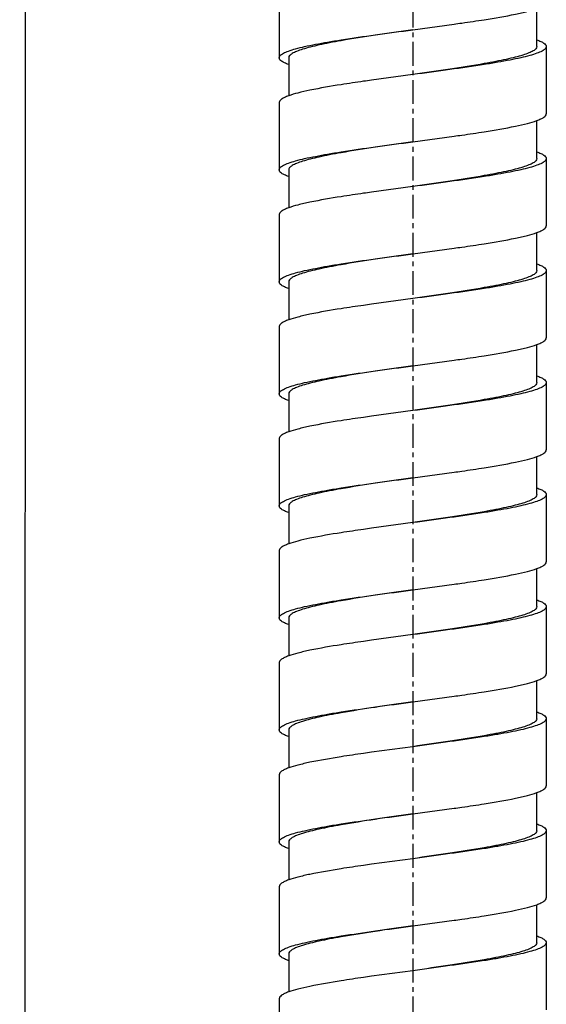
# Model space of a CAD drawing. Units: millimetres. Extents: x 72 to 1510, y -1791 to 838.
# Drawn here: x 557 to 585, y -678 to -627 of the extents above; entities that cross this region are included whole.
import ezdxf

# ---------------------------------------------------------------- set-up
doc = ezdxf.new("R2010")
doc.units = ezdxf.units.MM
doc.header["$MEASUREMENT"] = 0
doc.linetypes.add('CENTER', pattern=[2, 1.25, -0.25, 0.25, -0.25])
doc.layers.add('02__ASM_ALL_AXES', color=7, linetype='Continuous')

msp = doc.modelspace()

# ---------------------------------------------------------------- linework, layer by layer
at = {"color": 3}
msp.add_line((557.556, 597.601), (556.909, -1561.061), dxfattribs=at)
at = {"color": 7, "linetype": 'Continuous'}
for p, q in [((570.503, -625.204), (570.503, -628.724)), ((584.002, -628.137), (584.002, -626.145)), ((577.503, -627.257), (579.666, -626.964)), ((584.502, -628.137), (584.502, -631.657)), ((571.003, -628.724), (571.003, -630.715)), ((577.503, -629.604), (575.34, -629.897)), ((570.503, -631.07), (570.503, -634.59)), ((584.002, -634.003), (584.002, -632.012)), ((577.503, -633.123), (579.666, -632.83)), ((584.502, -634.003), (584.502, -637.523)), ((571.003, -634.59), (571.003, -636.582)), ((577.503, -635.47), (575.34, -635.763)), ((570.503, -636.936), (570.503, -640.456)), ((584.002, -639.87), (584.002, -637.878)), ((577.503, -638.99), (579.666, -638.696)), ((584.502, -639.87), (584.502, -643.389)), ((571.003, -640.456), (571.003, -642.448)), ((577.503, -641.336), (575.34, -641.629)), ((570.503, -642.803), (570.503, -646.322)), ((584.002, -645.736), (584.002, -643.744)), ((577.503, -644.856), (579.666, -644.563)), ((584.502, -645.736), (584.502, -649.256)), ((571.003, -646.322), (571.003, -648.314)), ((577.503, -647.202), (575.34, -647.496)), ((570.503, -648.669), (570.503, -652.189)), ((584.002, -651.602), (584.002, -649.61)), ((577.503, -650.722), (579.666, -650.429)), ((584.502, -651.602), (584.502, -655.122)), ((571.003, -652.189), (571.003, -654.18)), ((577.503, -653.069), (575.34, -653.362)), ((570.503, -654.535), (570.503, -658.055)), ((584.002, -657.468), (584.002, -655.477)), ((577.503, -656.588), (579.666, -656.295)), ((584.502, -657.468), (584.502, -660.988)), ((571.003, -658.055), (571.003, -660.047)), ((577.503, -658.935), (575.34, -659.228)), ((570.503, -660.401), (570.503, -663.921)), ((584.002, -663.335), (584.002, -661.343)), ((577.503, -662.455), (579.666, -662.161)), ((584.502, -663.335), (584.502, -666.854)), ((571.003, -663.921), (571.003, -665.913)), ((577.503, -664.801), (575.34, -665.094)), ((570.503, -666.268), (570.503, -669.788)), ((584.002, -669.201), (584.002, -667.209)), ((577.503, -668.321), (579.666, -668.028)), ((584.502, -669.201), (584.502, -672.721)), ((571.003, -669.788), (571.003, -671.779)), ((577.503, -670.667), (575.34, -670.961)), ((570.503, -672.134), (570.503, -675.654)), ((584.002, -675.067), (584.002, -673.076)), ((577.503, -674.187), (579.666, -673.894)), ((584.502, -675.067), (584.502, -678.587)), ((571.003, -675.654), (571.003, -677.645)), ((577.503, -676.534), (575.34, -676.827)), ((570.503, -678), (570.503, -681.52))]:
    msp.add_line(p, q, dxfattribs=at)
for points, knots in [([(581.253, -626.729), (581.8, -626.643), (582.559, -626.515), (583.474, -626.308), (583.844, -626.202), (584.003, -626.145)], [0, 0, 0, 0, 0.59055, 0.820409, 1, 1, 1, 1]), ([(579.666, -626.964), (579.804, -626.944), (580.333, -626.869), (580.862, -626.791), (581.253, -626.729)], [0, 0, 0, 0, 0.260428, 1, 1, 1, 1]), ([(573.753, -627.785), (574.351, -627.691), (575.6, -627.511), (576.852, -627.344), (577.503, -627.257)], [0, 0, 0, 0, 0.479705, 1, 1, 1, 1]), ([(577.503, -627.257), (576.847, -627.351), (575.595, -627.531), (574.345, -627.727), (573.753, -627.831)], [0, 0, 0, 0, 0.524075, 1, 1, 1, 1]), ([(570.503, -628.724), (570.503, -628.68), (570.546, -628.61), (570.632, -628.542), (570.776, -628.456), (571.024, -628.356), (571.398, -628.242), (571.868, -628.128), (572.426, -628.012), (573.064, -627.896), (573.515, -627.823), (573.753, -627.785)], [0, 0, 0, 0, 0.037616, 0.063838, 0.096408, 0.182058, 0.295783, 0.436482, 0.602291, 0.79109, 1, 1, 1, 1]), ([(573.753, -627.831), (573.55, -627.867), (573.166, -627.937), (572.625, -628.047), (572.152, -628.157), (571.755, -628.266), (571.44, -628.374), (571.231, -628.47), (571.111, -628.551), (571.037, -628.618), (571.003, -628.683), (571.003, -628.724)], [0, 0, 0, 0, 0.208322, 0.395941, 0.560463, 0.700041, 0.813059, 0.898859, 0.931972, 0.959137, 1, 1, 1, 1]), ([(584.003, -627.782), (584.076, -627.809), (584.206, -627.861), (584.386, -627.955), (584.502, -628.064), (584.502, -628.137)], [0, 0, 0, 0, 0.371048, 0.655425, 1, 1, 1, 1]), ([(584.502, -628.137), (584.502, -628.18), (584.459, -628.25), (584.373, -628.319), (584.23, -628.405), (583.982, -628.505), (583.607, -628.619), (583.137, -628.733), (582.579, -628.849), (581.942, -628.964), (581.49, -629.038), (581.253, -629.076)], [0, 0, 0, 0, 0.037616, 0.063838, 0.096408, 0.182058, 0.295783, 0.436482, 0.602291, 0.79109, 1, 1, 1, 1]), ([(584.002, -628.137), (584.002, -628.177), (583.968, -628.243), (583.895, -628.31), (583.775, -628.391), (583.566, -628.486), (583.25, -628.595), (582.853, -628.704), (582.381, -628.813), (581.839, -628.924), (581.455, -628.994), (581.253, -629.029)], [0, 0, 0, 0, 0.040863, 0.068028, 0.101141, 0.186941, 0.299959, 0.439537, 0.604059, 0.791678, 1, 1, 1, 1]), ([(571.003, -629.078), (570.929, -629.052), (570.799, -628.999), (570.619, -628.906), (570.503, -628.796), (570.503, -628.724)], [0, 0, 0, 0, 0.370929, 0.655752, 1, 1, 1, 1]), ([(581.253, -629.029), (580.66, -629.134), (579.41, -629.33), (578.159, -629.509), (577.503, -629.604)], [0, 0, 0, 0, 0.475925, 1, 1, 1, 1]), ([(581.253, -629.076), (580.655, -629.17), (579.405, -629.35), (578.154, -629.517), (577.503, -629.604)], [0, 0, 0, 0, 0.479705, 1, 1, 1, 1]), ([(575.34, -629.897), (575.202, -629.916), (574.672, -629.991), (574.143, -630.07), (573.753, -630.132)], [0, 0, 0, 0, 0.260428, 1, 1, 1, 1]), ([(573.753, -630.132), (573.206, -630.218), (572.446, -630.346), (571.531, -630.552), (571.161, -630.658), (571.003, -630.715)], [0, 0, 0, 0, 0.59055, 0.820409, 1, 1, 1, 1]), ([(571.003, -630.715), (570.929, -630.742), (570.799, -630.794), (570.62, -630.888), (570.503, -630.998), (570.503, -631.07)], [0, 0, 0, 0, 0.370714, 0.655161, 1, 1, 1, 1]), ([(584.003, -632.012), (584.076, -631.985), (584.206, -631.933), (584.386, -631.839), (584.502, -631.729), (584.502, -631.657)], [0, 0, 0, 0, 0.370712, 0.65516, 1, 1, 1, 1]), ([(581.253, -632.595), (581.8, -632.509), (582.559, -632.381), (583.474, -632.175), (583.844, -632.069), (584.003, -632.012)], [0, 0, 0, 0, 0.590554, 0.820412, 1, 1, 1, 1]), ([(579.666, -632.83), (579.804, -632.811), (580.333, -632.736), (580.862, -632.657), (581.253, -632.595)], [0, 0, 0, 0, 0.260422, 1, 1, 1, 1]), ([(573.753, -633.651), (574.351, -633.557), (575.6, -633.377), (576.852, -633.21), (577.503, -633.123)], [0, 0, 0, 0, 0.479693, 1, 1, 1, 1]), ([(577.503, -633.123), (576.847, -633.218), (575.595, -633.397), (574.346, -633.593), (573.753, -633.698)], [0, 0, 0, 0, 0.52408, 1, 1, 1, 1]), ([(570.503, -634.59), (570.503, -634.547), (570.546, -634.476), (570.632, -634.408), (570.776, -634.322), (571.024, -634.222), (571.398, -634.108), (571.868, -633.994), (572.426, -633.878), (573.064, -633.763), (573.515, -633.689), (573.753, -633.651)], [0, 0, 0, 0, 0.037616, 0.063838, 0.096408, 0.182057, 0.295781, 0.436479, 0.602288, 0.791088, 1, 1, 1, 1]), ([(573.753, -633.698), (573.55, -633.733), (573.166, -633.803), (572.625, -633.913), (572.152, -634.023), (571.755, -634.132), (571.44, -634.241), (571.231, -634.336), (571.111, -634.417), (571.037, -634.484), (571.003, -634.55), (571.003, -634.59)], [0, 0, 0, 0, 0.208324, 0.395945, 0.560467, 0.700043, 0.813061, 0.89886, 0.931974, 0.959138, 1, 1, 1, 1]), ([(584.003, -633.648), (584.076, -633.675), (584.206, -633.727), (584.386, -633.821), (584.502, -633.931), (584.502, -634.003)], [0, 0, 0, 0, 0.371048, 0.655425, 1, 1, 1, 1]), ([(584.502, -634.003), (584.502, -634.047), (584.459, -634.117), (584.373, -634.185), (584.23, -634.271), (583.982, -634.371), (583.607, -634.485), (583.137, -634.599), (582.579, -634.715), (581.942, -634.83), (581.49, -634.904), (581.253, -634.942)], [0, 0, 0, 0, 0.037616, 0.063838, 0.096408, 0.182057, 0.295781, 0.436479, 0.602288, 0.791088, 1, 1, 1, 1]), ([(584.002, -634.003), (584.002, -634.044), (583.968, -634.109), (583.895, -634.176), (583.775, -634.257), (583.566, -634.353), (583.25, -634.461), (582.853, -634.57), (582.381, -634.68), (581.839, -634.79), (581.455, -634.86), (581.253, -634.896)], [0, 0, 0, 0, 0.040862, 0.068026, 0.10114, 0.186939, 0.299957, 0.439533, 0.604055, 0.791676, 1, 1, 1, 1]), ([(571.003, -634.945), (570.929, -634.918), (570.799, -634.866), (570.619, -634.772), (570.503, -634.662), (570.503, -634.59)], [0, 0, 0, 0, 0.370929, 0.655752, 1, 1, 1, 1]), ([(581.253, -634.896), (580.66, -635), (579.41, -635.196), (578.159, -635.376), (577.503, -635.47)], [0, 0, 0, 0, 0.47592, 1, 1, 1, 1]), ([(581.253, -634.942), (580.655, -635.036), (579.405, -635.216), (578.154, -635.383), (577.503, -635.47)], [0, 0, 0, 0, 0.479693, 1, 1, 1, 1]), ([(575.34, -635.763), (575.202, -635.783), (574.672, -635.858), (574.143, -635.936), (573.753, -635.998)], [0, 0, 0, 0, 0.260422, 1, 1, 1, 1]), ([(573.753, -635.998), (573.206, -636.084), (572.446, -636.212), (571.531, -636.418), (571.161, -636.525), (571.003, -636.582)], [0, 0, 0, 0, 0.590554, 0.820412, 1, 1, 1, 1]), ([(571.003, -636.582), (570.929, -636.608), (570.799, -636.66), (570.62, -636.754), (570.503, -636.864), (570.503, -636.936)], [0, 0, 0, 0, 0.370712, 0.65516, 1, 1, 1, 1]), ([(584.003, -637.878), (584.076, -637.851), (584.206, -637.799), (584.386, -637.705), (584.502, -637.596), (584.502, -637.523)], [0, 0, 0, 0, 0.370714, 0.655162, 1, 1, 1, 1]), ([(581.253, -638.462), (581.8, -638.375), (582.559, -638.248), (583.474, -638.041), (583.844, -637.935), (584.003, -637.878)], [0, 0, 0, 0, 0.59055, 0.820409, 1, 1, 1, 1]), ([(579.666, -638.696), (579.804, -638.677), (580.333, -638.602), (580.862, -638.523), (581.253, -638.462)], [0, 0, 0, 0, 0.260428, 1, 1, 1, 1]), ([(573.753, -639.518), (574.351, -639.423), (575.6, -639.243), (576.852, -639.076), (577.503, -638.99)], [0, 0, 0, 0, 0.479705, 1, 1, 1, 1]), ([(577.503, -638.99), (576.847, -639.084), (575.595, -639.264), (574.345, -639.46), (573.753, -639.564)], [0, 0, 0, 0, 0.524075, 1, 1, 1, 1]), ([(570.503, -640.456), (570.503, -640.413), (570.546, -640.343), (570.632, -640.274), (570.776, -640.189), (571.024, -640.089), (571.398, -639.975), (571.868, -639.86), (572.426, -639.745), (573.064, -639.629), (573.515, -639.555), (573.753, -639.518)], [0, 0, 0, 0, 0.037616, 0.063838, 0.096408, 0.182058, 0.295783, 0.436482, 0.602291, 0.79109, 1, 1, 1, 1]), ([(573.753, -639.564), (573.55, -639.599), (573.166, -639.67), (572.625, -639.78), (572.152, -639.89), (571.755, -639.999), (571.44, -640.107), (571.231, -640.202), (571.111, -640.284), (571.037, -640.35), (571.003, -640.416), (571.003, -640.456)], [0, 0, 0, 0, 0.208322, 0.395941, 0.560463, 0.700041, 0.813059, 0.898859, 0.931972, 0.959137, 1, 1, 1, 1]), ([(584.502, -639.87), (584.502, -639.913), (584.459, -639.983), (584.373, -640.051), (584.23, -640.137), (583.982, -640.237), (583.607, -640.351), (583.137, -640.466), (582.579, -640.581), (581.942, -640.697), (581.49, -640.771), (581.253, -640.808)], [0, 0, 0, 0, 0.037616, 0.063838, 0.096408, 0.182058, 0.295783, 0.436482, 0.602291, 0.79109, 1, 1, 1, 1]), ([(584.002, -639.87), (584.002, -639.91), (583.968, -639.975), (583.895, -640.042), (583.775, -640.123), (583.566, -640.219), (583.25, -640.327), (582.853, -640.436), (582.381, -640.546), (581.839, -640.656), (581.455, -640.726), (581.253, -640.762)], [0, 0, 0, 0, 0.040863, 0.068028, 0.101141, 0.186941, 0.299959, 0.439537, 0.604059, 0.791678, 1, 1, 1, 1]), ([(584.003, -639.515), (584.076, -639.541), (584.206, -639.594), (584.386, -639.687), (584.502, -639.797), (584.502, -639.87)], [0, 0, 0, 0, 0.371048, 0.655425, 1, 1, 1, 1]), ([(571.003, -640.811), (570.929, -640.785), (570.799, -640.732), (570.619, -640.638), (570.503, -640.529), (570.503, -640.456)], [0, 0, 0, 0, 0.370929, 0.655752, 1, 1, 1, 1]), ([(581.253, -640.762), (580.66, -640.866), (579.41, -641.062), (578.159, -641.242), (577.503, -641.336)], [0, 0, 0, 0, 0.475925, 1, 1, 1, 1]), ([(581.253, -640.808), (580.655, -640.903), (579.405, -641.082), (578.154, -641.249), (577.503, -641.336)], [0, 0, 0, 0, 0.479705, 1, 1, 1, 1]), ([(573.753, -641.864), (573.206, -641.95), (572.446, -642.078), (571.531, -642.285), (571.161, -642.391), (571.003, -642.448)], [0, 0, 0, 0, 0.59055, 0.820409, 1, 1, 1, 1]), ([(575.34, -641.629), (575.202, -641.649), (574.672, -641.724), (574.143, -641.802), (573.753, -641.864)], [0, 0, 0, 0, 0.260428, 1, 1, 1, 1]), ([(571.003, -642.448), (570.929, -642.474), (570.799, -642.527), (570.62, -642.621), (570.503, -642.73), (570.503, -642.803)], [0, 0, 0, 0, 0.370714, 0.655162, 1, 1, 1, 1]), ([(584.003, -643.744), (584.076, -643.718), (584.206, -643.665), (584.386, -643.571), (584.502, -643.462), (584.502, -643.389)], [0, 0, 0, 0, 0.370714, 0.655162, 1, 1, 1, 1]), ([(581.253, -644.328), (581.8, -644.242), (582.559, -644.114), (583.474, -643.907), (583.844, -643.801), (584.003, -643.744)], [0, 0, 0, 0, 0.59055, 0.820409, 1, 1, 1, 1]), ([(579.666, -644.563), (579.804, -644.543), (580.333, -644.468), (580.862, -644.39), (581.253, -644.328)], [0, 0, 0, 0, 0.260428, 1, 1, 1, 1]), ([(573.753, -645.384), (574.351, -645.289), (575.6, -645.11), (576.852, -644.943), (577.503, -644.856)], [0, 0, 0, 0, 0.479705, 1, 1, 1, 1]), ([(577.503, -644.856), (576.847, -644.95), (575.595, -645.13), (574.346, -645.326), (573.753, -645.43)], [0, 0, 0, 0, 0.524072, 1, 1, 1, 1]), ([(570.503, -646.322), (570.503, -646.279), (570.546, -646.209), (570.632, -646.141), (570.776, -646.055), (571.024, -645.955), (571.398, -645.841), (571.868, -645.726), (572.426, -645.611), (573.064, -645.495), (573.515, -645.421), (573.753, -645.384)], [0, 0, 0, 0, 0.037616, 0.063838, 0.096408, 0.182058, 0.295783, 0.436482, 0.602291, 0.79109, 1, 1, 1, 1]), ([(573.753, -645.43), (573.55, -645.466), (573.166, -645.536), (572.625, -645.646), (572.152, -645.756), (571.755, -645.865), (571.44, -645.973), (571.231, -646.069), (571.111, -646.15), (571.037, -646.217), (571.003, -646.282), (571.003, -646.322)], [0, 0, 0, 0, 0.208322, 0.395941, 0.560463, 0.700041, 0.81306, 0.89886, 0.931973, 0.959138, 1, 1, 1, 1]), ([(584.003, -645.381), (584.076, -645.407), (584.206, -645.46), (584.386, -645.554), (584.502, -645.663), (584.502, -645.736)], [0, 0, 0, 0, 0.371048, 0.655425, 1, 1, 1, 1]), ([(584.502, -645.736), (584.502, -645.779), (584.459, -645.849), (584.373, -645.918), (584.23, -646.003), (583.982, -646.103), (583.607, -646.217), (583.137, -646.332), (582.579, -646.447), (581.942, -646.563), (581.49, -646.637), (581.253, -646.674)], [0, 0, 0, 0, 0.037616, 0.063838, 0.096408, 0.182058, 0.295783, 0.436482, 0.602291, 0.79109, 1, 1, 1, 1]), ([(584.002, -645.736), (584.002, -645.776), (583.968, -645.842), (583.895, -645.908), (583.775, -645.99), (583.566, -646.085), (583.25, -646.193), (582.853, -646.302), (582.381, -646.412), (581.839, -646.522), (581.455, -646.593), (581.253, -646.628)], [0, 0, 0, 0, 0.040862, 0.068027, 0.10114, 0.18694, 0.299959, 0.439537, 0.604059, 0.791678, 1, 1, 1, 1]), ([(571.003, -646.677), (570.929, -646.651), (570.799, -646.598), (570.619, -646.505), (570.503, -646.395), (570.503, -646.322)], [0, 0, 0, 0, 0.370929, 0.655752, 1, 1, 1, 1]), ([(581.253, -646.628), (580.66, -646.732), (579.41, -646.928), (578.159, -647.108), (577.503, -647.202)], [0, 0, 0, 0, 0.475928, 1, 1, 1, 1]), ([(581.253, -646.674), (580.655, -646.769), (579.405, -646.949), (578.154, -647.116), (577.503, -647.202)], [0, 0, 0, 0, 0.479705, 1, 1, 1, 1]), ([(575.34, -647.496), (575.202, -647.515), (574.672, -647.59), (574.143, -647.669), (573.753, -647.73)], [0, 0, 0, 0, 0.260428, 1, 1, 1, 1]), ([(573.753, -647.73), (573.206, -647.817), (572.446, -647.944), (571.531, -648.151), (571.161, -648.257), (571.003, -648.314)], [0, 0, 0, 0, 0.59055, 0.820409, 1, 1, 1, 1]), ([(571.003, -648.314), (570.929, -648.341), (570.799, -648.393), (570.62, -648.487), (570.503, -648.596), (570.503, -648.669)], [0, 0, 0, 0, 0.370714, 0.655162, 1, 1, 1, 1]), ([(581.253, -650.194), (581.8, -650.108), (582.559, -649.98), (583.474, -649.774), (583.844, -649.667), (584.003, -649.61)], [0, 0, 0, 0, 0.59055, 0.820409, 1, 1, 1, 1]), ([(584.003, -649.61), (584.076, -649.584), (584.206, -649.532), (584.386, -649.438), (584.502, -649.328), (584.502, -649.256)], [0, 0, 0, 0, 0.370714, 0.655161, 1, 1, 1, 1]), ([(579.666, -650.429), (579.804, -650.409), (580.333, -650.334), (580.862, -650.256), (581.253, -650.194)], [0, 0, 0, 0, 0.260428, 1, 1, 1, 1]), ([(573.753, -651.25), (574.351, -651.156), (575.6, -650.976), (576.852, -650.809), (577.503, -650.722)], [0, 0, 0, 0, 0.479705, 1, 1, 1, 1]), ([(577.503, -650.722), (576.847, -650.816), (575.595, -650.996), (574.345, -651.192), (573.753, -651.296)], [0, 0, 0, 0, 0.524075, 1, 1, 1, 1]), ([(570.503, -652.189), (570.503, -652.145), (570.546, -652.075), (570.632, -652.007), (570.776, -651.921), (571.024, -651.821), (571.398, -651.707), (571.868, -651.593), (572.426, -651.477), (573.064, -651.362), (573.515, -651.288), (573.753, -651.25)], [0, 0, 0, 0, 0.037616, 0.063838, 0.096408, 0.182058, 0.295783, 0.436482, 0.602291, 0.79109, 1, 1, 1, 1]), ([(584.003, -651.247), (584.076, -651.274), (584.206, -651.326), (584.386, -651.42), (584.502, -651.529), (584.502, -651.602)], [0, 0, 0, 0, 0.371048, 0.655425, 1, 1, 1, 1]), ([(573.753, -651.296), (573.55, -651.332), (573.166, -651.402), (572.625, -651.512), (572.152, -651.622), (571.755, -651.731), (571.44, -651.839), (571.231, -651.935), (571.111, -652.016), (571.037, -652.083), (571.003, -652.148), (571.003, -652.189)], [0, 0, 0, 0, 0.208322, 0.395941, 0.560463, 0.700041, 0.813059, 0.898859, 0.931972, 0.959137, 1, 1, 1, 1]), ([(584.502, -651.602), (584.502, -651.645), (584.459, -651.716), (584.373, -651.784), (584.23, -651.87), (583.982, -651.97), (583.607, -652.084), (583.137, -652.198), (582.579, -652.314), (581.942, -652.429), (581.49, -652.503), (581.253, -652.541)], [0, 0, 0, 0, 0.037616, 0.063838, 0.096408, 0.182058, 0.295783, 0.436482, 0.602291, 0.79109, 1, 1, 1, 1]), ([(584.002, -651.602), (584.002, -651.642), (583.968, -651.708), (583.895, -651.775), (583.775, -651.856), (583.566, -651.951), (583.25, -652.06), (582.853, -652.169), (582.381, -652.279), (581.839, -652.389), (581.455, -652.459), (581.253, -652.494)], [0, 0, 0, 0, 0.040863, 0.068028, 0.101141, 0.186941, 0.299959, 0.439537, 0.604059, 0.791678, 1, 1, 1, 1]), ([(571.003, -652.544), (570.929, -652.517), (570.799, -652.465), (570.619, -652.371), (570.503, -652.261), (570.503, -652.189)], [0, 0, 0, 0, 0.370929, 0.655752, 1, 1, 1, 1]), ([(581.253, -652.494), (580.66, -652.599), (579.41, -652.795), (578.159, -652.974), (577.503, -653.069)], [0, 0, 0, 0, 0.475925, 1, 1, 1, 1]), ([(581.253, -652.541), (580.655, -652.635), (579.405, -652.815), (578.154, -652.982), (577.503, -653.069)], [0, 0, 0, 0, 0.479705, 1, 1, 1, 1]), ([(573.753, -653.597), (573.206, -653.683), (572.446, -653.811), (571.531, -654.017), (571.161, -654.123), (571.003, -654.18)], [0, 0, 0, 0, 0.59055, 0.820409, 1, 1, 1, 1]), ([(575.34, -653.362), (575.202, -653.381), (574.672, -653.456), (574.143, -653.535), (573.753, -653.597)], [0, 0, 0, 0, 0.260428, 1, 1, 1, 1]), ([(571.003, -654.18), (570.929, -654.207), (570.799, -654.259), (570.62, -654.353), (570.503, -654.463), (570.503, -654.535)], [0, 0, 0, 0, 0.370714, 0.655161, 1, 1, 1, 1]), ([(584.003, -655.477), (584.076, -655.45), (584.206, -655.398), (584.386, -655.304), (584.502, -655.194), (584.502, -655.122)], [0, 0, 0, 0, 0.370712, 0.65516, 1, 1, 1, 1]), ([(581.253, -656.06), (581.8, -655.974), (582.559, -655.846), (583.474, -655.64), (583.844, -655.534), (584.003, -655.477)], [0, 0, 0, 0, 0.590554, 0.820412, 1, 1, 1, 1]), ([(579.666, -656.295), (579.804, -656.276), (580.333, -656.201), (580.862, -656.122), (581.253, -656.06)], [0, 0, 0, 0, 0.260422, 1, 1, 1, 1]), ([(577.503, -656.588), (576.847, -656.683), (575.595, -656.862), (574.346, -657.058), (573.753, -657.163)], [0, 0, 0, 0, 0.52408, 1, 1, 1, 1]), ([(573.753, -657.116), (574.351, -657.022), (575.6, -656.842), (576.852, -656.675), (577.503, -656.588)], [0, 0, 0, 0, 0.479693, 1, 1, 1, 1]), ([(570.503, -658.055), (570.503, -658.012), (570.546, -657.942), (570.632, -657.873), (570.776, -657.787), (571.024, -657.687), (571.398, -657.573), (571.868, -657.459), (572.426, -657.343), (573.064, -657.228), (573.515, -657.154), (573.753, -657.116)], [0, 0, 0, 0, 0.037616, 0.063838, 0.096408, 0.182057, 0.295781, 0.436479, 0.602288, 0.791088, 1, 1, 1, 1]), ([(573.753, -657.163), (573.55, -657.198), (573.166, -657.268), (572.625, -657.378), (572.152, -657.488), (571.755, -657.597), (571.44, -657.706), (571.231, -657.801), (571.111, -657.882), (571.037, -657.949), (571.003, -658.015), (571.003, -658.055)], [0, 0, 0, 0, 0.208324, 0.395945, 0.560467, 0.700043, 0.813061, 0.89886, 0.931974, 0.959138, 1, 1, 1, 1]), ([(584.003, -657.113), (584.076, -657.14), (584.206, -657.192), (584.386, -657.286), (584.502, -657.396), (584.502, -657.468)], [0, 0, 0, 0, 0.371048, 0.655425, 1, 1, 1, 1]), ([(584.502, -657.468), (584.502, -657.512), (584.459, -657.582), (584.373, -657.65), (584.23, -657.736), (583.982, -657.836), (583.607, -657.95), (583.137, -658.064), (582.579, -658.18), (581.942, -658.295), (581.49, -658.369), (581.253, -658.407)], [0, 0, 0, 0, 0.037616, 0.063838, 0.096408, 0.182057, 0.295781, 0.436479, 0.602288, 0.791088, 1, 1, 1, 1]), ([(584.002, -657.468), (584.002, -657.509), (583.968, -657.574), (583.895, -657.641), (583.775, -657.722), (583.566, -657.818), (583.25, -657.926), (582.853, -658.035), (582.381, -658.145), (581.839, -658.255), (581.455, -658.325), (581.253, -658.361)], [0, 0, 0, 0, 0.040862, 0.068026, 0.10114, 0.186939, 0.299957, 0.439533, 0.604055, 0.791676, 1, 1, 1, 1]), ([(571.003, -658.41), (570.929, -658.383), (570.799, -658.331), (570.619, -658.237), (570.503, -658.127), (570.503, -658.055)], [0, 0, 0, 0, 0.370929, 0.655752, 1, 1, 1, 1]), ([(581.253, -658.361), (580.66, -658.465), (579.41, -658.661), (578.159, -658.841), (577.503, -658.935)], [0, 0, 0, 0, 0.47592, 1, 1, 1, 1]), ([(581.253, -658.407), (580.655, -658.501), (579.405, -658.681), (578.154, -658.848), (577.503, -658.935)], [0, 0, 0, 0, 0.479693, 1, 1, 1, 1]), ([(573.753, -659.463), (573.206, -659.549), (572.446, -659.677), (571.531, -659.884), (571.161, -659.99), (571.003, -660.047)], [0, 0, 0, 0, 0.590554, 0.820412, 1, 1, 1, 1]), ([(575.34, -659.228), (575.202, -659.248), (574.672, -659.323), (574.143, -659.401), (573.753, -659.463)], [0, 0, 0, 0, 0.260422, 1, 1, 1, 1]), ([(571.003, -660.047), (570.929, -660.073), (570.799, -660.126), (570.62, -660.219), (570.503, -660.329), (570.503, -660.401)], [0, 0, 0, 0, 0.370712, 0.65516, 1, 1, 1, 1]), ([(584.003, -661.343), (584.076, -661.317), (584.206, -661.264), (584.386, -661.17), (584.502, -661.061), (584.502, -660.988)], [0, 0, 0, 0, 0.370714, 0.655162, 1, 1, 1, 1]), ([(581.253, -661.927), (581.8, -661.84), (582.559, -661.713), (583.474, -661.506), (583.844, -661.4), (584.003, -661.343)], [0, 0, 0, 0, 0.59055, 0.820409, 1, 1, 1, 1]), ([(579.666, -662.161), (579.804, -662.142), (580.333, -662.067), (580.862, -661.988), (581.253, -661.927)], [0, 0, 0, 0, 0.260428, 1, 1, 1, 1]), ([(573.753, -662.983), (574.351, -662.888), (575.6, -662.708), (576.852, -662.542), (577.503, -662.455)], [0, 0, 0, 0, 0.479705, 1, 1, 1, 1]), ([(577.503, -662.455), (576.847, -662.549), (575.595, -662.729), (574.345, -662.925), (573.753, -663.029)], [0, 0, 0, 0, 0.524075, 1, 1, 1, 1]), ([(570.503, -663.921), (570.503, -663.878), (570.546, -663.808), (570.632, -663.739), (570.776, -663.654), (571.024, -663.554), (571.398, -663.44), (571.868, -663.325), (572.426, -663.21), (573.064, -663.094), (573.515, -663.02), (573.753, -662.983)], [0, 0, 0, 0, 0.037616, 0.063838, 0.096408, 0.182058, 0.295783, 0.436482, 0.602291, 0.79109, 1, 1, 1, 1]), ([(573.753, -663.029), (573.55, -663.065), (573.166, -663.135), (572.625, -663.245), (572.152, -663.355), (571.755, -663.464), (571.44, -663.572), (571.231, -663.668), (571.111, -663.749), (571.037, -663.815), (571.003, -663.881), (571.003, -663.921)], [0, 0, 0, 0, 0.208322, 0.395941, 0.560463, 0.700041, 0.813059, 0.898859, 0.931972, 0.959137, 1, 1, 1, 1]), ([(584.003, -662.98), (584.076, -663.006), (584.206, -663.059), (584.386, -663.153), (584.502, -663.262), (584.502, -663.335)], [0, 0, 0, 0, 0.371048, 0.655425, 1, 1, 1, 1]), ([(584.502, -663.335), (584.502, -663.378), (584.459, -663.448), (584.373, -663.516), (584.23, -663.602), (583.982, -663.702), (583.607, -663.816), (583.137, -663.931), (582.579, -664.046), (581.942, -664.162), (581.49, -664.236), (581.253, -664.273)], [0, 0, 0, 0, 0.037616, 0.063838, 0.096408, 0.182058, 0.295783, 0.436482, 0.602291, 0.79109, 1, 1, 1, 1]), ([(584.002, -663.335), (584.002, -663.375), (583.968, -663.44), (583.895, -663.507), (583.775, -663.588), (583.566, -663.684), (583.25, -663.792), (582.853, -663.901), (582.381, -664.011), (581.839, -664.121), (581.455, -664.191), (581.253, -664.227)], [0, 0, 0, 0, 0.040863, 0.068028, 0.101141, 0.186941, 0.299959, 0.439537, 0.604059, 0.791678, 1, 1, 1, 1]), ([(571.003, -664.276), (570.929, -664.25), (570.799, -664.197), (570.619, -664.104), (570.503, -663.994), (570.503, -663.921)], [0, 0, 0, 0, 0.370929, 0.655752, 1, 1, 1, 1]), ([(581.253, -664.227), (580.66, -664.331), (579.41, -664.527), (578.159, -664.707), (577.503, -664.801)], [0, 0, 0, 0, 0.475925, 1, 1, 1, 1]), ([(581.253, -664.273), (580.655, -664.368), (579.405, -664.547), (578.154, -664.714), (577.503, -664.801)], [0, 0, 0, 0, 0.479705, 1, 1, 1, 1]), ([(575.34, -665.094), (575.202, -665.114), (574.672, -665.189), (574.143, -665.267), (573.753, -665.329)], [0, 0, 0, 0, 0.260428, 1, 1, 1, 1]), ([(573.753, -665.329), (573.206, -665.416), (572.446, -665.543), (571.531, -665.75), (571.161, -665.856), (571.003, -665.913)], [0, 0, 0, 0, 0.59055, 0.820409, 1, 1, 1, 1]), ([(571.003, -665.913), (570.929, -665.939), (570.799, -665.992), (570.62, -666.086), (570.503, -666.195), (570.503, -666.268)], [0, 0, 0, 0, 0.370714, 0.655162, 1, 1, 1, 1]), ([(581.253, -667.793), (581.8, -667.707), (582.559, -667.579), (583.474, -667.372), (583.844, -667.266), (584.003, -667.209)], [0, 0, 0, 0, 0.59055, 0.820409, 1, 1, 1, 1]), ([(584.003, -667.209), (584.076, -667.183), (584.206, -667.13), (584.386, -667.036), (584.502, -666.927), (584.502, -666.854)], [0, 0, 0, 0, 0.370714, 0.655162, 1, 1, 1, 1]), ([(579.666, -668.028), (579.804, -668.008), (580.333, -667.933), (580.862, -667.855), (581.253, -667.793)], [0, 0, 0, 0, 0.260428, 1, 1, 1, 1]), ([(573.753, -668.849), (574.351, -668.754), (575.6, -668.575), (576.852, -668.408), (577.503, -668.321)], [0, 0, 0, 0, 0.479705, 1, 1, 1, 1]), ([(577.503, -668.321), (576.847, -668.415), (575.595, -668.595), (574.346, -668.791), (573.753, -668.895)], [0, 0, 0, 0, 0.524072, 1, 1, 1, 1]), ([(570.503, -669.788), (570.503, -669.744), (570.546, -669.674), (570.632, -669.606), (570.776, -669.52), (571.024, -669.42), (571.398, -669.306), (571.868, -669.191), (572.426, -669.076), (573.064, -668.96), (573.515, -668.886), (573.753, -668.849)], [0, 0, 0, 0, 0.037616, 0.063838, 0.096408, 0.182058, 0.295783, 0.436482, 0.602291, 0.79109, 1, 1, 1, 1]), ([(573.753, -668.895), (573.55, -668.931), (573.166, -669.001), (572.625, -669.111), (572.152, -669.221), (571.755, -669.33), (571.44, -669.438), (571.231, -669.534), (571.111, -669.615), (571.037, -669.682), (571.003, -669.747), (571.003, -669.788)], [0, 0, 0, 0, 0.208322, 0.395941, 0.560463, 0.700041, 0.81306, 0.89886, 0.931973, 0.959138, 1, 1, 1, 1]), ([(584.502, -669.201), (584.502, -669.244), (584.459, -669.314), (584.373, -669.383), (584.23, -669.469), (583.982, -669.568), (583.607, -669.682), (583.137, -669.797), (582.579, -669.912), (581.942, -670.028), (581.49, -670.102), (581.253, -670.14)], [0, 0, 0, 0, 0.037616, 0.063838, 0.096408, 0.182058, 0.295783, 0.436482, 0.602291, 0.79109, 1, 1, 1, 1]), ([(584.002, -669.201), (584.002, -669.241), (583.968, -669.307), (583.895, -669.373), (583.775, -669.455), (583.566, -669.55), (583.25, -669.659), (582.853, -669.768), (582.381, -669.877), (581.839, -669.987), (581.455, -670.058), (581.253, -670.093)], [0, 0, 0, 0, 0.040862, 0.068027, 0.10114, 0.18694, 0.299959, 0.439537, 0.604059, 0.791678, 1, 1, 1, 1]), ([(584.003, -668.846), (584.076, -668.872), (584.206, -668.925), (584.386, -669.019), (584.502, -669.128), (584.502, -669.201)], [0, 0, 0, 0, 0.371048, 0.655425, 1, 1, 1, 1]), ([(571.003, -670.142), (570.929, -670.116), (570.799, -670.063), (570.619, -669.97), (570.503, -669.86), (570.503, -669.788)], [0, 0, 0, 0, 0.370929, 0.655752, 1, 1, 1, 1]), ([(581.253, -670.093), (580.66, -670.197), (579.41, -670.393), (578.159, -670.573), (577.503, -670.667)], [0, 0, 0, 0, 0.475928, 1, 1, 1, 1]), ([(581.253, -670.14), (580.655, -670.234), (579.405, -670.414), (578.154, -670.581), (577.503, -670.667)], [0, 0, 0, 0, 0.479705, 1, 1, 1, 1]), ([(573.753, -671.195), (573.206, -671.282), (572.446, -671.409), (571.531, -671.616), (571.161, -671.722), (571.003, -671.779)], [0, 0, 0, 0, 0.59055, 0.820409, 1, 1, 1, 1]), ([(575.34, -670.961), (575.202, -670.98), (574.672, -671.055), (574.143, -671.134), (573.753, -671.195)], [0, 0, 0, 0, 0.260428, 1, 1, 1, 1]), ([(571.003, -671.779), (570.929, -671.806), (570.799, -671.858), (570.62, -671.952), (570.503, -672.061), (570.503, -672.134)], [0, 0, 0, 0, 0.370714, 0.655162, 1, 1, 1, 1]), ([(584.003, -673.076), (584.076, -673.049), (584.206, -672.997), (584.386, -672.903), (584.502, -672.793), (584.502, -672.721)], [0, 0, 0, 0, 0.370714, 0.655161, 1, 1, 1, 1]), ([(581.253, -673.659), (581.8, -673.573), (582.559, -673.445), (583.474, -673.239), (583.844, -673.133), (584.003, -673.076)], [0, 0, 0, 0, 0.59055, 0.820409, 1, 1, 1, 1]), ([(579.666, -673.894), (579.804, -673.875), (580.333, -673.8), (580.862, -673.721), (581.253, -673.659)], [0, 0, 0, 0, 0.260428, 1, 1, 1, 1]), ([(573.753, -674.715), (574.351, -674.621), (575.6, -674.441), (576.852, -674.274), (577.503, -674.187)], [0, 0, 0, 0, 0.479705, 1, 1, 1, 1]), ([(577.503, -674.187), (576.847, -674.281), (575.595, -674.461), (574.345, -674.657), (573.753, -674.761)], [0, 0, 0, 0, 0.524075, 1, 1, 1, 1]), ([(570.503, -675.654), (570.503, -675.611), (570.546, -675.54), (570.632, -675.472), (570.776, -675.386), (571.024, -675.286), (571.398, -675.172), (571.868, -675.058), (572.426, -674.942), (573.064, -674.827), (573.515, -674.753), (573.753, -674.715)], [0, 0, 0, 0, 0.037616, 0.063838, 0.096408, 0.182058, 0.295783, 0.436482, 0.602291, 0.79109, 1, 1, 1, 1]), ([(573.753, -674.761), (573.55, -674.797), (573.166, -674.867), (572.625, -674.977), (572.152, -675.087), (571.755, -675.196), (571.44, -675.305), (571.231, -675.4), (571.111, -675.481), (571.037, -675.548), (571.003, -675.613), (571.003, -675.654)], [0, 0, 0, 0, 0.208322, 0.395941, 0.560463, 0.700041, 0.813059, 0.898859, 0.931972, 0.959137, 1, 1, 1, 1]), ([(584.003, -674.712), (584.076, -674.739), (584.206, -674.791), (584.386, -674.885), (584.502, -674.995), (584.502, -675.067)], [0, 0, 0, 0, 0.371048, 0.655425, 1, 1, 1, 1]), ([(584.502, -675.067), (584.502, -675.11), (584.459, -675.181), (584.373, -675.249), (584.23, -675.335), (583.982, -675.435), (583.607, -675.549), (583.137, -675.663), (582.579, -675.779), (581.942, -675.894), (581.49, -675.968), (581.253, -676.006)], [0, 0, 0, 0, 0.037616, 0.063838, 0.096408, 0.182058, 0.295783, 0.436482, 0.602291, 0.79109, 1, 1, 1, 1]), ([(584.002, -675.067), (584.002, -675.107), (583.968, -675.173), (583.895, -675.24), (583.775, -675.321), (583.566, -675.416), (583.25, -675.525), (582.853, -675.634), (582.381, -675.744), (581.839, -675.854), (581.455, -675.924), (581.253, -675.959)], [0, 0, 0, 0, 0.040863, 0.068028, 0.101141, 0.186941, 0.299959, 0.439537, 0.604059, 0.791678, 1, 1, 1, 1]), ([(571.003, -676.009), (570.929, -675.982), (570.799, -675.93), (570.619, -675.836), (570.503, -675.726), (570.503, -675.654)], [0, 0, 0, 0, 0.370929, 0.655752, 1, 1, 1, 1]), ([(581.253, -675.959), (580.66, -676.064), (579.41, -676.26), (578.159, -676.439), (577.503, -676.534)], [0, 0, 0, 0, 0.475925, 1, 1, 1, 1]), ([(581.253, -676.006), (580.655, -676.1), (579.405, -676.28), (578.154, -676.447), (577.503, -676.534)], [0, 0, 0, 0, 0.479705, 1, 1, 1, 1]), ([(575.34, -676.827), (575.202, -676.846), (574.672, -676.921), (574.143, -677), (573.753, -677.062)], [0, 0, 0, 0, 0.260428, 1, 1, 1, 1]), ([(573.753, -677.062), (573.206, -677.148), (572.446, -677.276), (571.531, -677.482), (571.161, -677.588), (571.003, -677.645)], [0, 0, 0, 0, 0.59055, 0.820409, 1, 1, 1, 1]), ([(571.003, -677.645), (570.929, -677.672), (570.799, -677.724), (570.62, -677.818), (570.503, -677.928), (570.503, -678)], [0, 0, 0, 0, 0.370714, 0.655161, 1, 1, 1, 1])]:
    msp.add_open_spline(points, degree=3, knots=knots, dxfattribs=at)
at = {"layer": '02__ASM_ALL_AXES', "color": 4, "linetype": 'CENTER'}
msp.add_line((577.503, -195.893), (577.503, -1400.884), dxfattribs=at)

doc.saveas('drawing.dxf')
